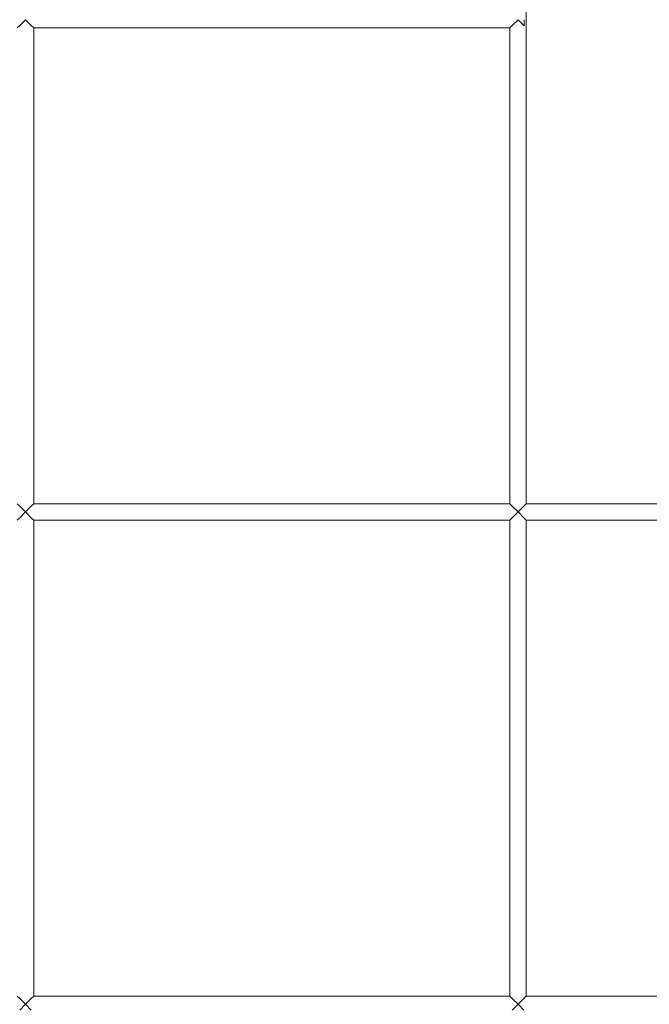
# Model space of a CAD drawing. Units: millimetres. Extents: x 8600 to 20068, y 9656 to 13235.
# Drawn here: x 9812 to 10003, y 10730 to 11030 of the extents above; entities that cross this region are included whole.
import ezdxf

# ---------------------------------------------------------------- set-up
doc = ezdxf.new("R2010")
doc.units = ezdxf.units.MM
doc.header["$MEASUREMENT"] = 0
doc.linetypes.add('Wipeout_Contour', pattern=[1000, 0, -1000])
doc.layers.add('EM79_VAADE_5_0', color=7, linetype='Continuous')
doc.layers.add('EM79_VAADE_5_0_Pen_No__1', color=255, linetype='Continuous', lineweight=13)

msp = doc.modelspace()

# ---------------------------------------------------------------- wipeouts: each hides what was drawn before it
at = {"color": 254, "linetype": 'Wipeout_Contour', "lineweight": 0, "ltscale": 58391.882334}
msp.add_wipeout([(9815.19, 10878.47), (9815.19, 10732.01), (9815.93, 10732.74), (9815.93, 10877.74)], dxfattribs=at).dxf.layer = 'EM79_VAADE_5_0'
at = {"color": 254, "linetype": 'Wipeout_Contour', "lineweight": 0, "ltscale": 58785.427917}
msp.add_wipeout([(9960.93, 10877.74), (9960.93, 10732.74), (9961.66, 10732.01), (9961.66, 10878.47)], dxfattribs=at).dxf.layer = 'EM79_VAADE_5_0'
at = {"color": 254, "linetype": 'Wipeout_Contour', "lineweight": 0, "ltscale": 58797.000297}
msp.add_wipeout([(9965.19, 10878.47), (9965.19, 10732.01), (9965.93, 10732.74), (9965.93, 10877.74)], dxfattribs=at).dxf.layer = 'EM79_VAADE_5_0'
at = {"color": 254, "linetype": 'Wipeout_Contour', "lineweight": 0, "ltscale": 57941.012842}
msp.add_wipeout([(9811.66, 10728.47), (9811.66, 10582.01), (9813.43, 10580.24), (9813.43, 10730.24)], dxfattribs=at).dxf.layer = 'EM79_VAADE_5_0'
at = {"color": 254, "linetype": 'Wipeout_Contour', "lineweight": 0, "ltscale": 58349.137348}
msp.add_wipeout([(9961.66, 10582.01), (9963.43, 10580.24), (9963.43, 10730.24), (9961.66, 10728.47)], dxfattribs=at).dxf.layer = 'EM79_VAADE_5_0'

# ---------------------------------------------------------------- next in the draw order: wipeouts: each hides what was drawn before it
at = {"color": 254, "linetype": 'Wipeout_Contour', "lineweight": 0, "ltscale": 57945.803197}
msp.add_wipeout([(9813.43, 10730.24), (9813.43, 10580.24), (9815.19, 10582.01), (9815.19, 10728.47)], dxfattribs=at).dxf.layer = 'EM79_VAADE_5_0'
at = {"color": 254, "linetype": 'Wipeout_Contour', "lineweight": 0, "ltscale": 58353.966904}
msp.add_wipeout([(9963.43, 10580.24), (9965.19, 10582.01), (9965.19, 10728.47), (9963.43, 10730.24)], dxfattribs=at).dxf.layer = 'EM79_VAADE_5_0'

# ---------------------------------------------------------------- next in the draw order: wipeouts: each hides what was drawn before it
at = {"color": 254, "linetype": 'Wipeout_Contour', "lineweight": 0, "ltscale": 58383.777764}
msp.add_wipeout([(9811.66, 10878.47), (9811.66, 10732.01), (9813.43, 10730.24), (9813.43, 10880.24)], dxfattribs=at).dxf.layer = 'EM79_VAADE_5_0'
at = {"color": 254, "linetype": 'Wipeout_Contour', "lineweight": 0, "ltscale": 58788.828569}
msp.add_wipeout([(9961.66, 10732.01), (9963.43, 10730.24), (9963.43, 10880.24), (9961.66, 10878.47)], dxfattribs=at).dxf.layer = 'EM79_VAADE_5_0'

# ---------------------------------------------------------------- next in the draw order: wipeouts: each hides what was drawn before it
at = {"color": 254, "linetype": 'Wipeout_Contour', "lineweight": 0, "ltscale": 58388.531794}
msp.add_wipeout([(9813.43, 10880.24), (9813.43, 10730.24), (9815.19, 10732.01), (9815.19, 10878.47)], dxfattribs=at).dxf.layer = 'EM79_VAADE_5_0'
at = {"color": 254, "linetype": 'Wipeout_Contour', "lineweight": 0, "ltscale": 58793.622007}
msp.add_wipeout([(9963.43, 10880.24), (9963.43, 10730.24), (9965.19, 10732.01), (9965.19, 10878.47)], dxfattribs=at).dxf.layer = 'EM79_VAADE_5_0'
at = {"color": 254, "linetype": 'Wipeout_Contour', "lineweight": 0, "ltscale": 57968.766712}
msp.add_wipeout([(9665.19, 10732.01), (9811.66, 10732.01), (9810.93, 10732.74), (9665.93, 10732.74)], dxfattribs=at).dxf.layer = 'EM79_VAADE_5_0'

# ---------------------------------------------------------------- next in the draw order: wipeouts: each hides what was drawn before it
at = {"color": 254, "linetype": 'Wipeout_Contour', "lineweight": 0, "ltscale": 58829.32987}
msp.add_wipeout([(9811.66, 10882.01), (9813.43, 10880.24), (9813.43, 11030.24), (9811.66, 11028.47)], dxfattribs=at).dxf.layer = 'EM79_VAADE_5_0'
at = {"color": 254, "linetype": 'Wipeout_Contour', "lineweight": 0, "ltscale": 59231.33385}
msp.add_wipeout([(9963.43, 11030.24), (9961.66, 11028.47), (9961.66, 10882.01), (9963.43, 10880.24)], dxfattribs=at).dxf.layer = 'EM79_VAADE_5_0'
at = {"color": 254, "linetype": 'Wipeout_Contour', "lineweight": 0, "ltscale": 57965.077852}
msp.add_wipeout([(9663.43, 10730.24), (9813.43, 10730.24), (9811.66, 10732.01), (9665.19, 10732.01)], dxfattribs=at).dxf.layer = 'EM79_VAADE_5_0'
at = {"color": 254, "linetype": 'Wipeout_Contour', "lineweight": 0, "ltscale": 58373.638845}
msp.add_wipeout([(9815.19, 10732.01), (9961.66, 10732.01), (9960.93, 10732.74), (9815.93, 10732.74)], dxfattribs=at).dxf.layer = 'EM79_VAADE_5_0'
at = {"color": 254, "linetype": 'Wipeout_Contour', "lineweight": 0, "ltscale": 58781.846801}
msp.add_wipeout([(9965.93, 10732.74), (9965.19, 10732.01), (10111.66, 10732.01), (10110.93, 10732.74)], dxfattribs=at).dxf.layer = 'EM79_VAADE_5_0'

# ---------------------------------------------------------------- next in the draw order: linework, layer by layer
at = {"layer": 'EM79_VAADE_5_0_Pen_No__1', "color": 255, "linetype": 'Continuous', "lineweight": 13}
msp.add_line((9810.93, 10732.74), (9811.66, 10732.01), dxfattribs=at)

# ---------------------------------------------------------------- next in the draw order: wipeouts: each hides what was drawn before it
at = {"color": 254, "linetype": 'Wipeout_Contour', "lineweight": 0, "ltscale": 58834.047897}
msp.add_wipeout([(9813.43, 11030.24), (9813.43, 10880.24), (9815.19, 10882.01), (9815.19, 11028.47)], dxfattribs=at).dxf.layer = 'EM79_VAADE_5_0'
at = {"color": 254, "linetype": 'Wipeout_Contour', "lineweight": 0, "ltscale": 59227.958775}
msp.add_wipeout([(9961.66, 11028.47), (9960.93, 11027.74), (9960.93, 10882.74), (9961.66, 10882.01)], dxfattribs=at).dxf.layer = 'EM79_VAADE_5_0'
at = {"color": 254, "linetype": 'Wipeout_Contour', "lineweight": 0, "ltscale": 59236.09148}
msp.add_wipeout([(9963.43, 10880.24), (9965.19, 10882.01), (9965.19, 11028.47), (9963.43, 11030.24)], dxfattribs=at).dxf.layer = 'EM79_VAADE_5_0'
at = {"color": 254, "linetype": 'Wipeout_Contour', "lineweight": 0, "ltscale": 58369.97536}
msp.add_wipeout([(9815.19, 10732.01), (9813.43, 10730.24), (9963.43, 10730.24), (9961.66, 10732.01)], dxfattribs=at).dxf.layer = 'EM79_VAADE_5_0'

# ---------------------------------------------------------------- next in the draw order: linework, layer by layer
at = {"layer": 'EM79_VAADE_5_0_Pen_No__1', "color": 255, "linetype": 'Continuous', "lineweight": 13}
for p, q in [((9815.19, 10732.01), (9815.93, 10732.74)), ((9960.93, 10732.74), (9815.93, 10732.74)), ((9960.93, 10732.74), (9961.66, 10732.01))]:
    msp.add_line(p, q, dxfattribs=at)

# ---------------------------------------------------------------- next in the draw order: wipeouts: each hides what was drawn before it
at = {"color": 254, "linetype": 'Wipeout_Contour', "lineweight": 0, "ltscale": 89193.454616}
msp.add_wipeout([(9965.19, 10882.01), (9965.93, 10882.74), (9965.93, 11177.74), (9965.19, 11178.47), (9965.19, 11032.01), (9965.31, 11028.35)], dxfattribs=at).dxf.layer = 'EM79_VAADE_5_0'
at = {"color": 254, "linetype": 'Wipeout_Contour', "lineweight": 0, "ltscale": 58859.240772}
msp.add_wipeout([(9663.43, 11030.24), (9813.43, 11030.24), (9811.66, 11032.01), (9665.19, 11032.01)], dxfattribs=at).dxf.layer = 'EM79_VAADE_5_0'
at = {"color": 254, "linetype": 'Wipeout_Contour', "lineweight": 0, "ltscale": 58837.373237}
msp.add_wipeout([(9815.93, 11027.74), (9815.19, 11028.47), (9815.19, 10882.01), (9815.93, 10882.74)], dxfattribs=at).dxf.layer = 'EM79_VAADE_5_0'
at = {"color": 254, "linetype": 'Wipeout_Contour', "lineweight": 0, "ltscale": 58410.78878}
msp.add_wipeout([(9663.43, 10880.24), (9813.43, 10880.24), (9811.66, 10882.01), (9665.19, 10882.01)], dxfattribs=at).dxf.layer = 'EM79_VAADE_5_0'
at = {"color": 254, "linetype": 'Wipeout_Contour', "lineweight": 0, "ltscale": 58778.208591}
msp.add_wipeout([(9963.43, 10730.24), (10113.43, 10730.24), (10111.66, 10732.01), (9965.19, 10732.01)], dxfattribs=at).dxf.layer = 'EM79_VAADE_5_0'
at = {"color": 254, "linetype": 'Wipeout_Contour', "lineweight": 0, "ltscale": 57959.84169}
msp.add_wipeout([(9813.43, 10730.24), (9663.43, 10730.24), (9665.19, 10728.47), (9811.66, 10728.47)], dxfattribs=at).dxf.layer = 'EM79_VAADE_5_0'

# ---------------------------------------------------------------- next in the draw order: linework, layer by layer
at = {"layer": 'EM79_VAADE_5_0_Pen_No__1', "color": 255, "linetype": 'Continuous', "lineweight": 13}
for p, q in [((9810.93, 10882.74), (9811.66, 10882.01)), ((9965.19, 10732.01), (9965.93, 10732.74)), ((10110.93, 10732.74), (9965.93, 10732.74))]:
    msp.add_line(p, q, dxfattribs=at)

# ---------------------------------------------------------------- next in the draw order: wipeouts: each hides what was drawn before it
at = {"color": 254, "linetype": 'Wipeout_Contour', "lineweight": 0, "ltscale": 59258.029009}
msp.add_wipeout([(9813.43, 11030.24), (9963.43, 11030.24), (9961.66, 11032.01), (9815.19, 11032.01)], dxfattribs=at).dxf.layer = 'EM79_VAADE_5_0'
at = {"color": 254, "linetype": 'Wipeout_Contour', "lineweight": 0, "ltscale": 58816.304601}
msp.add_wipeout([(9815.19, 10882.01), (9961.66, 10882.01), (9960.93, 10882.74), (9815.93, 10882.74)], dxfattribs=at).dxf.layer = 'EM79_VAADE_5_0'
at = {"color": 254, "linetype": 'Wipeout_Contour', "lineweight": 0, "ltscale": 59221.461428}
msp.add_wipeout([(9965.19, 10882.01), (10111.66, 10882.01), (10110.93, 10882.74), (9965.93, 10882.74)], dxfattribs=at).dxf.layer = 'EM79_VAADE_5_0'
at = {"color": 254, "linetype": 'Wipeout_Contour', "lineweight": 0, "ltscale": 58364.775524}
msp.add_wipeout([(9813.43, 10730.24), (9815.19, 10728.47), (9961.66, 10728.47), (9963.43, 10730.24)], dxfattribs=at).dxf.layer = 'EM79_VAADE_5_0'

# ---------------------------------------------------------------- next in the draw order: linework, layer by layer
at = {"layer": 'EM79_VAADE_5_0_Pen_No__1', "color": 255, "linetype": 'Continuous', "lineweight": 13}
for p, q in [((9811.66, 10732.01), (9813.43, 10730.24)), ((9813.43, 10730.24), (9815.19, 10732.01)), ((9813.43, 10730.24), (9811.66, 10728.47)), ((9815.19, 10728.47), (9813.43, 10730.24))]:
    msp.add_line(p, q, dxfattribs=at)

# ---------------------------------------------------------------- next in the draw order: wipeouts: each hides what was drawn before it
at = {"color": 254, "linetype": 'Wipeout_Contour', "lineweight": 0, "ltscale": 44594.885876}
msp.add_wipeout([(9963.43, 11030.24), (9965.31, 11030.24), (9965.31, 11032.01)], dxfattribs=at).dxf.layer = 'EM79_VAADE_5_0'
at = {"color": 254, "linetype": 'Wipeout_Contour', "lineweight": 0, "ltscale": 58853.939989}
msp.add_wipeout([(9813.43, 11030.24), (9663.43, 11030.24), (9665.19, 11028.47), (9811.66, 11028.47)], dxfattribs=at).dxf.layer = 'EM79_VAADE_5_0'
at = {"color": 254, "linetype": 'Wipeout_Contour', "lineweight": 0, "ltscale": 58812.617854}
msp.add_wipeout([(9815.19, 10882.01), (9813.43, 10880.24), (9963.43, 10880.24), (9961.66, 10882.01)], dxfattribs=at).dxf.layer = 'EM79_VAADE_5_0'
at = {"color": 254, "linetype": 'Wipeout_Contour', "lineweight": 0, "ltscale": 58773.044873}
msp.add_wipeout([(9963.43, 10730.24), (9965.19, 10728.47), (10111.66, 10728.47), (10113.43, 10730.24)], dxfattribs=at).dxf.layer = 'EM79_VAADE_5_0'

# ---------------------------------------------------------------- next in the draw order: linework, layer by layer
at = {"layer": 'EM79_VAADE_5_0_Pen_No__1', "color": 255, "linetype": 'Continuous', "lineweight": 13}
for p, q in [((9811.66, 11028.47), (9810.93, 11027.74)), ((9815.19, 10882.01), (9815.93, 10882.74)), ((9960.93, 10882.74), (9815.93, 10882.74)), ((9960.93, 10882.74), (9961.66, 10882.01)), ((9961.66, 10732.01), (9963.43, 10730.24)), ((9963.43, 10730.24), (9965.19, 10732.01)), ((9963.43, 10730.24), (9961.66, 10728.47)), ((9965.19, 10728.47), (9963.43, 10730.24))]:
    msp.add_line(p, q, dxfattribs=at)

# ---------------------------------------------------------------- next in the draw order: wipeouts: each hides what was drawn before it
at = {"color": 254, "linetype": 'Wipeout_Contour', "lineweight": 0, "ltscale": 59252.763902}
msp.add_wipeout([(9813.43, 11030.24), (9815.19, 11028.47), (9961.66, 11028.47), (9963.43, 11030.24)], dxfattribs=at).dxf.layer = 'EM79_VAADE_5_0'
at = {"color": 254, "linetype": 'Wipeout_Contour', "lineweight": 0, "ltscale": 59217.799718}
msp.add_wipeout([(9963.43, 10880.24), (10113.43, 10880.24), (10111.66, 10882.01), (9965.19, 10882.01)], dxfattribs=at).dxf.layer = 'EM79_VAADE_5_0'
at = {"color": 254, "linetype": 'Wipeout_Contour', "lineweight": 0, "ltscale": 58405.519939}
msp.add_wipeout([(9663.43, 10880.24), (9665.19, 10878.47), (9811.66, 10878.47), (9813.43, 10880.24)], dxfattribs=at).dxf.layer = 'EM79_VAADE_5_0'

# ---------------------------------------------------------------- next in the draw order: linework, layer by layer
at = {"layer": 'EM79_VAADE_5_0_Pen_No__1', "color": 255, "linetype": 'Continuous', "lineweight": 13}
for p, q in [((9813.43, 11030.24), (9811.66, 11028.47)), ((9965.19, 10882.01), (9965.93, 10882.74)), ((10110.93, 10882.74), (9965.93, 10882.74)), ((9811.66, 10878.47), (9810.93, 10877.74))]:
    msp.add_line(p, q, dxfattribs=at)

# ---------------------------------------------------------------- next in the draw order: wipeouts: each hides what was drawn before it
at = {"color": 254, "linetype": 'Wipeout_Contour', "lineweight": 0, "ltscale": 59249.027423}
msp.add_wipeout([(9815.19, 11028.47), (9815.93, 11027.74), (9960.93, 11027.74), (9961.66, 11028.47)], dxfattribs=at).dxf.layer = 'EM79_VAADE_5_0'
at = {"color": 254, "linetype": 'Wipeout_Contour', "lineweight": 0, "ltscale": 44592.966375}
msp.add_wipeout([(9963.43, 11030.24), (9965.19, 11028.47), (9965.31, 11030.24)], dxfattribs=at).dxf.layer = 'EM79_VAADE_5_0'
at = {"color": 254, "linetype": 'Wipeout_Contour', "lineweight": 0, "ltscale": 58807.385016}
msp.add_wipeout([(9963.43, 10880.24), (9813.43, 10880.24), (9815.19, 10878.47), (9961.66, 10878.47)], dxfattribs=at).dxf.layer = 'EM79_VAADE_5_0'

# ---------------------------------------------------------------- next in the draw order: linework, layer by layer
at = {"layer": 'EM79_VAADE_5_0_Pen_No__1', "color": 255, "linetype": 'Continuous', "lineweight": 13}
for p, q in [((9965.93, 10882.74), (9965.93, 11177.74)), ((9815.19, 11028.47), (9813.43, 11030.24)), ((9815.93, 11027.74), (9815.19, 11028.47)), ((9961.66, 11028.47), (9960.93, 11027.74)), ((9963.43, 11030.24), (9961.66, 11028.47)), ((9965.19, 11028.47), (9963.43, 11030.24)), ((9965.31, 11028.35), (9965.19, 11028.47)), ((9965.31, 11028.47), (9965.31, 11030.24)), ((9965.31, 11028.35), (9965.31, 11028.47)), ((9815.93, 10882.74), (9815.93, 11027.74)), ((9960.93, 11027.74), (9815.93, 11027.74)), ((9960.93, 10882.74), (9960.93, 11027.74)), ((9811.66, 10882.01), (9813.43, 10880.24)), ((9813.43, 10880.24), (9815.19, 10882.01)), ((9813.43, 10880.24), (9811.66, 10878.47))]:
    msp.add_line(p, q, dxfattribs=at)

# ---------------------------------------------------------------- next in the draw order: wipeouts: each hides what was drawn before it
at = {"color": 254, "linetype": 'Wipeout_Contour', "lineweight": 0, "ltscale": 58803.671414}
msp.add_wipeout([(9961.66, 10878.47), (9815.19, 10878.47), (9815.93, 10877.74), (9960.93, 10877.74)], dxfattribs=at).dxf.layer = 'EM79_VAADE_5_0'
at = {"color": 254, "linetype": 'Wipeout_Contour', "lineweight": 0, "ltscale": 59212.602687}
msp.add_wipeout([(10113.43, 10880.24), (9963.43, 10880.24), (9965.19, 10878.47), (10111.66, 10878.47)], dxfattribs=at).dxf.layer = 'EM79_VAADE_5_0'

# ---------------------------------------------------------------- next in the draw order: linework, layer by layer
at = {"layer": 'EM79_VAADE_5_0_Pen_No__1', "color": 255, "linetype": 'Continuous', "lineweight": 13}
for p, q in [((9961.66, 10882.01), (9963.43, 10880.24)), ((9963.43, 10880.24), (9965.19, 10882.01)), ((9815.19, 10878.47), (9813.43, 10880.24)), ((9815.93, 10877.74), (9815.19, 10878.47)), ((9961.66, 10878.47), (9960.93, 10877.74)), ((9963.43, 10880.24), (9961.66, 10878.47)), ((9815.93, 10732.74), (9815.93, 10877.74)), ((9960.93, 10877.74), (9815.93, 10877.74)), ((9960.93, 10732.74), (9960.93, 10877.74))]:
    msp.add_line(p, q, dxfattribs=at)

# ---------------------------------------------------------------- next in the draw order: wipeouts: each hides what was drawn before it
at = {"color": 254, "linetype": 'Wipeout_Contour', "lineweight": 0, "ltscale": 59208.914688}
msp.add_wipeout([(10111.66, 10878.47), (9965.19, 10878.47), (9965.93, 10877.74), (10110.93, 10877.74)], dxfattribs=at).dxf.layer = 'EM79_VAADE_5_0'

# ---------------------------------------------------------------- next in the draw order: linework, layer by layer
at = {"layer": 'EM79_VAADE_5_0_Pen_No__1', "color": 255, "linetype": 'Continuous', "lineweight": 13}
for p, q in [((9965.19, 10878.47), (9963.43, 10880.24)), ((9965.93, 10877.74), (9965.19, 10878.47)), ((9965.93, 10732.74), (9965.93, 10877.74)), ((10110.93, 10877.74), (9965.93, 10877.74))]:
    msp.add_line(p, q, dxfattribs=at)

doc.saveas('drawing.dxf')
